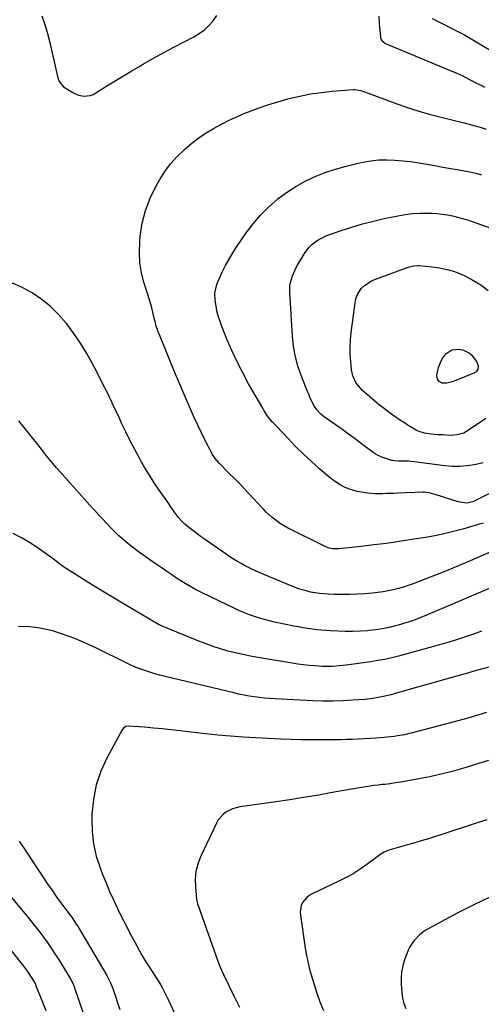
# Model space of a CAD drawing. Units: inches. Extents: x 1830881 to 1836216, y 452757 to 458070.
# Drawn here: x 1831609 to 1831890, y 455324 to 455924 of the extents above; entities that cross this region are included whole.
import ezdxf

# ---------------------------------------------------------------- set-up
doc = ezdxf.new("R2010")
doc.units = ezdxf.units.IN
doc.header["$MEASUREMENT"] = 0
doc.layers.add('7', color=7, linetype='Continuous')
doc.layers.add('8', color=7, linetype='Continuous')

msp = doc.modelspace()

# ---------------------------------------------------------------- linework, layer by layer
at = {"layer": '7', "color": 18}
for points in [[(1831860.22, 455924.66, 1998), (1831868.36, 455920.49, 1998), (1831870.01, 455919.66, 1998), (1831871.66, 455918.83, 1998), (1831874.96, 455917.18, 1998), (1831876.6, 455916.35, 1998), (1831879.84, 455914.6, 1998), (1831881.44, 455913.68, 1998), (1831905.88, 455899.28, 1998)], [(1831891.34, 455617.33, 2002), (1831888.8, 455616.58, 2002), (1831887.53, 455616.21, 2002), (1831878.85, 455613.68, 2002), (1831873.22, 455612.15, 2002), (1831867.55, 455610.76, 2002), (1831861.84, 455609.59, 2002), (1831856.09, 455608.56, 2002), (1831847.71, 455607.22, 2002), (1831840.03, 455606.06, 2002), (1831832.34, 455604.97, 2002), (1831824.63, 455603.99, 2002), (1831816.91, 455603.1, 2002), (1831803.57, 455601.65, 2002), (1831802.51, 455601.57, 2002), (1831799.34, 455601.68, 2002), (1831797.28, 455602.12, 2002), (1831796.29, 455602.47, 2002), (1831795.32, 455602.9, 2002), (1831771.67, 455614.73, 2002), (1831767.77, 455616.94, 2002), (1831765.92, 455618.2, 2002), (1831762.39, 455620.97, 2002), (1831759.09, 455624.02, 2002), (1831757.52, 455625.62, 2002), (1831750.53, 455633.11, 2002), (1831747.02, 455636.82, 2002), (1831743.49, 455640.52, 2002), (1831739.93, 455644.17, 2002), (1831736.33, 455647.81, 2002), (1831730.59, 455653.55, 2002), (1831727.85, 455656.71, 2002), (1831726.67, 455658.44, 2002), (1831726.13, 455659.34, 2002), (1831725.63, 455660.25, 2002), (1831721.84, 455667.62, 2002), (1831719.52, 455672.25, 2002), (1831717.26, 455676.92, 2002), (1831715.1, 455681.64, 2002), (1831713, 455686.38, 2002), (1831709.77, 455693.89, 2002), (1831706.78, 455700.91, 2002), (1831703.82, 455707.95, 2002), (1831700.9, 455715, 2002), (1831698.01, 455722.07, 2002), (1831693.05, 455734.32, 2002), (1831692.68, 455735.28, 2002), (1831692.05, 455737.23, 2002), (1831691.54, 455739.22, 2002), (1831690.8, 455742.22, 2002), (1831689.93, 455745.71, 2002), (1831689.23, 455748.45, 2002), (1831688.48, 455751.18, 2002), (1831687.69, 455753.89, 2002), (1831686.86, 455756.6, 2002), (1831684.67, 455763.48, 2002), (1831683.1, 455769.67, 2002), (1831682.04, 455775.9, 2002), (1831681.74, 455782.22, 2002), (1831681.93, 455788.59, 2002), (1831682.24, 455792.01, 2002), (1831683.49, 455799.97, 2002), (1831685.39, 455807.72, 2002), (1831688.28, 455815.17, 2002), (1831691.83, 455822.4, 2002), (1831694.19, 455826.52, 2002), (1831697.33, 455831.44, 2002), (1831700.76, 455836.12, 2002), (1831704.63, 455840.45, 2002), (1831708.78, 455844.54, 2002), (1831709.46, 455845.15, 2002), (1831713.6, 455848.62, 2002), (1831717.87, 455851.91, 2002), (1831722.34, 455854.92, 2002), (1831726.94, 455857.74, 2002), (1831731.69, 455860.32, 2002), (1831736.51, 455862.76, 2002), (1831741.43, 455865, 2002), (1831746.42, 455867.09, 2002), (1831748.16, 455867.78, 2002), (1831754.1, 455870.01, 2002), (1831760.08, 455872.09, 2002), (1831766.14, 455873.95, 2002), (1831772.25, 455875.66, 2002), (1831772.93, 455875.84, 2002), (1831779.45, 455877.36, 2002), (1831786, 455878.66, 2002)], [(1831786, 455878.66, 2002), (1831792.61, 455879.62, 2002), (1831799.26, 455880.35, 2002), (1831812.28, 455881.45, 2002), (1831813.01, 455881.48, 2002), (1831816.6, 455880.88, 2002), (1831817.99, 455880.41, 2002), (1831839.15, 455872.5, 2002), (1831843.9, 455870.81, 2002), (1831848.67, 455869.22, 2002), (1831853.5, 455867.77, 2002), (1831858.36, 455866.43, 2002), (1831863.25, 455865.17, 2002), (1831868.13, 455863.93, 2002), (1831873.03, 455862.71, 2002), (1831877.93, 455861.51, 2002), (1831881.78, 455860.58, 2002), (1831885.58, 455859.56, 2002), (1831889.35, 455858.44, 2002), (1831893.06, 455857.15, 2002)], [(1831896.34, 455635.95, 2004), (1831886.09, 455630.78, 2004), (1831884.9, 455630.27, 2004), (1831881.16, 455629.55, 2004), (1831877.32, 455629.96, 2004), (1831876.06, 455630.29, 2004), (1831861.97, 455634.69, 2004), (1831861.08, 455634.96, 2004), (1831858.38, 455635.69, 2004), (1831856.56, 455636.01, 2004), (1831855.64, 455636.06, 2004), (1831854.71, 455636.07, 2004), (1831839.2, 455635.5, 2004), (1831836.87, 455635.42, 2004), (1831832.22, 455635.25, 2004), (1831829.9, 455635.16, 2004), (1831825.26, 455635.18, 2004), (1831822.95, 455635.36, 2004), (1831820.64, 455635.62, 2004), (1831817.17, 455636.1, 2004), (1831814.45, 455636.6, 2004), (1831811.78, 455637.27, 2004), (1831809.18, 455638.19, 2004), (1831806.63, 455639.27, 2004), (1831804.18, 455640.57, 2004), (1831801.81, 455641.99, 2004), (1831799.56, 455643.59, 2004), (1831797.39, 455645.31, 2004), (1831791.53, 455650.37, 2004), (1831786.55, 455654.8, 2004), (1831781.68, 455659.32, 2004), (1831776.94, 455663.99, 2004), (1831772.3, 455668.75, 2004), (1831765.19, 455676.27, 2004), (1831764.03, 455677.54, 2004), (1831762.89, 455678.84, 2004), (1831760.71, 455681.51, 2004), (1831759.68, 455682.9, 2004), (1831757.76, 455685.76, 2004), (1831756.87, 455687.24, 2004), (1831748.31, 455702.12, 2004), (1831744.67, 455708.78, 2004), (1831741.22, 455715.53, 2004), (1831738.05, 455722.42, 2004), (1831735.07, 455729.4, 2004), (1831731.74, 455737.69, 2004), (1831730.68, 455740.63, 2004), (1831729.75, 455743.6, 2004), (1831729.02, 455746.63, 2004), (1831728.43, 455749.69, 2004), (1831727.93, 455752.84, 2004), (1831727.77, 455757.4, 2004), (1831728.63, 455761.89, 2004), (1831729.14, 455763.33, 2004), (1831729.73, 455764.74, 2004), (1831732.23, 455770.11, 2004), (1831734.23, 455774.14, 2004), (1831736.36, 455778.09, 2004), (1831738.68, 455781.93, 2004), (1831741.12, 455785.7, 2004), (1831746.83, 455794.05, 2004), (1831751, 455799.61, 2004), (1831755.47, 455804.9, 2004), (1831760.4, 455809.76, 2004), (1831765.62, 455814.35, 2004), (1831766.12, 455814.75, 2004), (1831771.47, 455818.69, 2004), (1831777, 455822.32, 2004), (1831782.81, 455825.48, 2004), (1831788.81, 455828.33, 2004), (1831795.01, 455830.76, 2004), (1831801.28, 455832.94, 2004), (1831807.68, 455834.76, 2004), (1831814.15, 455836.32, 2004), (1831817.89, 455837.11, 2004), (1831822.72, 455837.92, 2004), (1831827.57, 455838.46, 2004), (1831832.45, 455838.59, 2004), (1831837.35, 455838.44, 2004), (1831842.26, 455838.01, 2004), (1831847.15, 455837.46, 2004), (1831852.02, 455836.75, 2004), (1831856.87, 455835.94, 2004), (1831856.95, 455835.92, 2004), (1831861.83, 455835.03, 2004), (1831866.72, 455834.15, 2004), (1831871.61, 455833.28, 2004), (1831876.51, 455832.43, 2004), (1831879.63, 455831.89, 2004), (1831883.17, 455831.21, 2004), (1831886.69, 455830.42, 2004), (1831890.17, 455829.48, 2004)], [(1831891.13, 455654.04, 2006), (1831885.92, 455652.89, 2006), (1831881.42, 455652.14, 2006), (1831876.91, 455651.72, 2006), (1831872.39, 455651.77, 2006), (1831867.85, 455652.15, 2006), (1831849.16, 455654.72, 2006), (1831845.69, 455655.07, 2006), (1831843.95, 455655.13, 2006), (1831839.76, 455655.11, 2006), (1831837.16, 455655.18, 2006), (1831836.14, 455655.35, 2006), (1831835.64, 455655.49, 2006), (1831830.78, 455656.96, 2006), (1831829.78, 455657.29, 2006), (1831825.99, 455659.14, 2006), (1831824.22, 455660.3, 2006), (1831823.37, 455660.92, 2006), (1831817.14, 455665.63, 2006), (1831813.17, 455668.59, 2006), (1831809.17, 455671.53, 2006), (1831805.14, 455674.42, 2006), (1831801.08, 455677.27, 2006), (1831794.61, 455681.77, 2006), (1831792.58, 455683.37, 2006), (1831789.93, 455686.2, 2006), (1831788.49, 455688.33, 2006), (1831787.32, 455690.55, 2006), (1831785.68, 455694, 2006), (1831784.92, 455695.74, 2006), (1831784.19, 455697.5, 2006), (1831780.72, 455706.14, 2006), (1831778.58, 455712.3, 2006), (1831776.85, 455718.55, 2006), (1831775.73, 455724.93, 2006), (1831775.01, 455731.41, 2006), (1831773.37, 455757.77, 2006), (1831773.48, 455761.86, 2006), (1831773.82, 455763.87, 2006), (1831774.96, 455767.81, 2006), (1831776.59, 455771.57, 2006), (1831777.57, 455773.38, 2006), (1831782.38, 455781.58, 2006), (1831784.97, 455785.16, 2006), (1831786.52, 455786.72, 2006), (1831790.03, 455789.44, 2006), (1831793.91, 455791.55, 2006), (1831795.97, 455792.39, 2006), (1831804.66, 455795.45, 2006), (1831811.15, 455797.6, 2006), (1831817.69, 455799.57, 2006), (1831824.31, 455801.28, 2006), (1831830.97, 455802.82, 2006), (1831839.16, 455804.55, 2006), (1831843.65, 455805.32, 2006), (1831848.15, 455805.88, 2006), (1831852.69, 455806.1, 2006), (1831857.24, 455806.09, 2006), (1831860.09, 455805.99, 2006), (1831863.22, 455805.78, 2006), (1831866.33, 455805.47, 2006), (1831869.42, 455804.98, 2006), (1831872.5, 455804.39, 2006), (1831875.55, 455803.65, 2006), (1831878.58, 455802.84, 2006), (1831881.58, 455801.93, 2006), (1831884.56, 455800.95, 2006), (1831895.85, 455797.02, 2006)], [(1831892.94, 455681.09, 2008), (1831881.77, 455673.46, 2008), (1831879.4, 455672.13, 2008), (1831875.47, 455670.99, 2008), (1831871.39, 455670.75, 2008), (1831866.57, 455671.01, 2008), (1831863.82, 455671.16, 2008), (1831859.69, 455671.4, 2008), (1831855.56, 455672.01, 2008), (1831851.6, 455673.35, 2008), (1831850.36, 455674, 2008), (1831847.97, 455675.38, 2008), (1831845.58, 455676.81, 2008), (1831843.21, 455678.28, 2008), (1831840.87, 455679.81, 2008), (1831838.56, 455681.37, 2008), (1831837.02, 455682.44, 2008), (1831834, 455684.62, 2008), (1831831.03, 455686.86, 2008), (1831828.13, 455689.2, 2008), (1831825.29, 455691.61, 2008), (1831817.78, 455698.16, 2008), (1831816.47, 455699.42, 2008), (1831814.19, 455702.22, 2008), (1831813.21, 455703.76, 2008), (1831811.77, 455707.06, 2008), (1831811.33, 455708.8, 2008), (1831811.04, 455710.59, 2008), (1831810.53, 455715.75, 2008), (1831810.25, 455720.15, 2008), (1831810.17, 455724.55, 2008), (1831810.39, 455728.94, 2008), (1831810.82, 455733.33, 2008), (1831813.21, 455751.53, 2008), (1831813.72, 455753.86, 2008), (1831814.48, 455756.08, 2008), (1831816.96, 455760.1, 2008), (1831818.64, 455761.81, 2008), (1831822.48, 455764.52, 2008), (1831824.65, 455765.52, 2008), (1831845.45, 455773.14, 2008), (1831846.28, 455773.42, 2008), (1831848.82, 455774.06, 2008), (1831851.42, 455774.25, 2008), (1831852.29, 455774.21, 2008), (1831860.03, 455773.49, 2008), (1831864.71, 455772.83, 2008), (1831869.32, 455771.86, 2008)], [(1831869.32, 455771.86, 2008), (1831873.81, 455770.45, 2008), (1831878.22, 455768.74, 2008), (1831879.98, 455767.96, 2008), (1831885.02, 455765.36, 2008), (1831889.82, 455762.4, 2008), (1831894.25, 455758.93, 2008)], [(1831896.35, 455578.15, 1998), (1831857.77, 455561.59, 1998), (1831853.24, 455559.76, 1998), (1831848.67, 455558.05, 1998), (1831844.04, 455556.54, 1998), (1831839.36, 455555.16, 1998), (1831837.85, 455554.75, 1998), (1831833.87, 455553.78, 1998), (1831829.86, 455552.95, 1998), (1831825.81, 455552.34, 1998), (1831821.74, 455551.87, 1998), (1831820.81, 455551.79, 1998), (1831816.25, 455551.49, 1998), (1831811.69, 455551.31, 1998), (1831807.13, 455551.33, 1998), (1831802.56, 455551.47, 1998), (1831798.18, 455551.69, 1998), (1831795.37, 455551.87, 1998), (1831792.57, 455552.09, 1998), (1831789.77, 455552.38, 1998), (1831786.98, 455552.71, 1998), (1831784.19, 455553.11, 1998), (1831781.41, 455553.55, 1998), (1831778.64, 455554.05, 1998), (1831775.88, 455554.59, 1998), (1831764.15, 455557.03, 1998), (1831761.02, 455557.75, 1998), (1831757.91, 455558.53, 1998), (1831754.83, 455559.44, 1998), (1831751.78, 455560.42, 1998), (1831748.76, 455561.51, 1998), (1831745.77, 455562.67, 1998), (1831742.82, 455563.94, 1998), (1831739.9, 455565.28, 1998), (1831719.67, 455574.98, 1998), (1831715.57, 455577.07, 1998), (1831713.56, 455578.19, 1998), (1831709.59, 455580.55, 1998), (1831707.64, 455581.76, 1998), (1831703.76, 455584.26, 1998), (1831701.55, 455585.72, 1998), (1831698.53, 455587.74, 1998), (1831695.52, 455589.78, 1998), (1831692.54, 455591.85, 1998), (1831689.57, 455593.94, 1998), (1831680.43, 455600.43, 1998), (1831677.53, 455602.58, 1998), (1831674.7, 455604.81, 1998), (1831671.97, 455607.16, 1998), (1831669.3, 455609.58, 1998), (1831666.7, 455612.09, 1998), (1831664.15, 455614.64, 1998), (1831661.65, 455617.24, 1998), (1831659.19, 455619.89, 1998), (1831657.71, 455621.51, 1998), (1831654.54, 455625, 1998), (1831651.38, 455628.49, 1998), (1831648.22, 455631.98, 1998), (1831645.07, 455635.48, 1998), (1831633.21, 455648.69, 1998), (1831631.14, 455651.04, 1998), (1831629.1, 455653.43, 1998), (1831627.12, 455655.86, 1998), (1831625.18, 455658.32, 1998), (1831623.26, 455660.8, 1998), (1831621.33, 455663.27, 1998), (1831619.38, 455665.73, 1998), (1831617.43, 455668.18, 1998), (1831608.25, 455679.66, 1998)], [(1831890.19, 455551.46, 1996), (1831885.99, 455549.88, 1996), (1831881.75, 455548.36, 1996), (1831877.49, 455546.94, 1996), (1831873.2, 455545.58, 1996), (1831868.89, 455544.3, 1996), (1831864.56, 455543.08, 1996), (1831839.66, 455536.32, 1996), (1831835.47, 455535.27, 1996), (1831831.27, 455534.33, 1996), (1831827.03, 455533.54, 1996), (1831822.77, 455532.87, 1996), (1831807.84, 455530.78, 1996), (1831805.76, 455530.52, 1996), (1831803.68, 455530.3, 1996), (1831799.49, 455530.04, 1996), (1831797.4, 455530, 1996), (1831793.21, 455530.06, 1996), (1831791.12, 455530.16, 1996), (1831788.47, 455530.34, 1996), (1831785.07, 455530.61, 1996), (1831781.67, 455530.96, 1996), (1831778.28, 455531.4, 1996), (1831774.9, 455531.92, 1996), (1831753.99, 455535.41, 1996), (1831749.39, 455536.25, 1996), (1831744.8, 455537.18, 1996), (1831740.24, 455538.24, 1996), (1831735.7, 455539.4, 1996), (1831731.2, 455540.7, 1996), (1831726.74, 455542.11, 1996), (1831722.33, 455543.69, 1996), (1831717.96, 455545.38, 1996), (1831695.7, 455554.47, 1996), (1831694.84, 455554.85, 1996), (1831694.01, 455555.29, 1996), (1831693.74, 455555.44, 1996), (1831693.46, 455555.6, 1996), (1831671.4, 455568.49, 1996), (1831665.27, 455572.12, 1996), (1831659.17, 455575.79, 1996), (1831653.1, 455579.53, 1996), (1831647.07, 455583.31, 1996), (1831637.14, 455589.61, 1996), (1831636.1, 455590.29, 1996), (1831633.09, 455592.51, 1996), (1831629.12, 455595.55, 1996), (1831620.94, 455601.46, 1996), (1831615.73, 455604.95, 1996), (1831610.38, 455608.18, 1996), (1831604.81, 455611.02, 1996)], [(1831898.44, 455530.67, 1994), (1831887.79, 455527.68, 1994), (1831878.8, 455525.15, 1994), (1831869.81, 455522.62, 1994), (1831860.82, 455520.08, 1994), (1831851.83, 455517.54, 1994), (1831837.08, 455513.38, 1994), (1831834.89, 455512.78, 1994), (1831830.47, 455511.7, 1994), (1831828.24, 455511.21, 1994), (1831823.76, 455510.43, 1994), (1831819.24, 455509.96, 1994), (1831811.69, 455509.42, 1994), (1831805.64, 455509.1, 1994), (1831799.58, 455508.92, 1994), (1831793.53, 455508.95, 1994), (1831787.47, 455509.12, 1994), (1831764.3, 455510.19, 1994), (1831761.14, 455510.39, 1994), (1831758, 455510.66, 1994), (1831754.86, 455511.03, 1994), (1831751.73, 455511.46, 1994), (1831748.61, 455511.99, 1994), (1831745.5, 455512.57, 1994), (1831742.4, 455513.22, 1994), (1831739.32, 455513.92, 1994), (1831697.35, 455523.97, 1994), (1831694.27, 455524.76, 1994), (1831691.2, 455525.6, 1994), (1831688.16, 455526.53, 1994), (1831685.13, 455527.51, 1994), (1831680.87, 455528.97, 1994), (1831678.28, 455530.01, 1994), (1831675.76, 455531.24, 1994), (1831674.93, 455531.66, 1994), (1831674.09, 455532.07, 1994), (1831655.55, 455541.2, 1994), (1831648.99, 455544.22, 1994), (1831642.35, 455547, 1994), (1831635.57, 455549.42, 1994), (1831628.7, 455551.61, 1994), (1831627.81, 455551.87, 1994), (1831621.28, 455553.32, 1994), (1831614.71, 455554.23, 1994), (1831608.07, 455554.31, 1994)], [(1831893.17, 455501.87, 1992), (1831881.9, 455498.6, 1992), (1831870.59, 455495.49, 1992), (1831847.4, 455489.42, 1992), (1831845.33, 455488.91, 1992), (1831843.25, 455488.45, 1992), (1831839.07, 455487.71, 1992), (1831836.96, 455487.42, 1992), (1831832.73, 455486.95, 1992), (1831830.61, 455486.76, 1992), (1831825.9, 455486.41, 1992), (1831822.29, 455486.16, 1992), (1831818.69, 455485.93, 1992), (1831815.09, 455485.74, 1992), (1831811.48, 455485.58, 1992), (1831807.87, 455485.45, 1992), (1831804.27, 455485.35, 1992), (1831800.66, 455485.29, 1992), (1831797.05, 455485.26, 1992), (1831792.14, 455485.25, 1992), (1831786.08, 455485.28, 1992), (1831780.02, 455485.37, 1992), (1831773.96, 455485.55, 1992), (1831767.9, 455485.79, 1992), (1831752.71, 455486.49, 1992), (1831745, 455486.93, 1992), (1831737.29, 455487.48, 1992), (1831729.61, 455488.19, 1992), (1831721.93, 455489.01, 1992), (1831706.52, 455490.82, 1992), (1831701.11, 455491.42, 1992), (1831695.7, 455491.98, 1992), (1831690.28, 455492.48, 1992), (1831684.86, 455492.94, 1992), (1831675.24, 455493.69, 1992), (1831673.48, 455493.42, 1992), (1831671.98, 455492.44, 1992), (1831671.27, 455491.48, 1992), (1831662.09, 455474.56, 1992), (1831658.34, 455466.31, 1992), (1831655.4, 455457.84, 1992), (1831653.68, 455449.05, 1992), (1831652.76, 455440.03, 1992), (1831652.67, 455437.1, 1992), (1831652.91, 455429.46, 1992), (1831653.74, 455421.92, 1992), (1831655.47, 455414.53, 1992), (1831657.8, 455407.25, 1992), (1831659.3, 455403.38, 1992), (1831661.41, 455398.14, 1992), (1831663.6, 455392.93, 1992), (1831665.92, 455387.78, 1992), (1831668.33, 455382.67, 1992), (1831670.83, 455377.6, 1992), (1831673.38, 455372.55, 1992), (1831676, 455367.55, 1992), (1831678.67, 455362.56, 1992), (1831683.26, 455354.1, 1992), (1831684.63, 455351.72, 1992), (1831686.1, 455349.39, 1992), (1831687.34, 455347.6, 1992), (1831691.43, 455341.38, 1992), (1831693.59, 455337.92, 1992), (1831695.65, 455334.4, 1992), (1831697.54, 455330.79, 1992), (1831699.33, 455327.12, 1992), (1831713.41, 455296.46, 1992)], [(1831893.5, 455436.67, 1988), (1831885.83, 455434.19, 1988), (1831866.59, 455427.84, 1988), (1831862.21, 455426.43, 1988), (1831857.82, 455425.05, 1988), (1831853.42, 455423.73, 1988), (1831849, 455422.45, 1988), (1831844.36, 455421.13, 1988), (1831840.15, 455419.93, 1988), (1831838.05, 455419.32, 1988), (1831833.73, 455418.08, 1988), (1831830.88, 455416.92, 1988), (1831828.25, 455415.27, 1988), (1831827.4, 455414.67, 1988), (1831826.56, 455414.05, 1988), (1831820.28, 455409.32, 1988), (1831816.22, 455406.46, 1988), (1831812.06, 455403.78, 1988), (1831807.74, 455401.38, 1988), (1831803.31, 455399.15, 1988), (1831786.99, 455391.58, 1988), (1831785.24, 455390.55, 1988), (1831783.67, 455389.35, 1988), (1831781.21, 455386.21, 1988), (1831780.41, 455384.36, 1988), (1831779.71, 455380.5, 1988), (1831779.81, 455378.48, 1988), (1831782.83, 455358.51, 1988), (1831783.63, 455353.69, 1988), (1831784.1, 455351.29, 1988), (1831785.14, 455346.51, 1988), (1831785.74, 455344.14, 1988), (1831787.13, 455339.45, 1988), (1831789.84, 455331.11, 1988), (1831791.79, 455325.69, 1988), (1831793.99, 455320.38, 1988)], [(1831608.47, 455423.5, 1994), (1831613.09, 455416.63, 1994), (1831617.68, 455409.73, 1994), (1831622.85, 455401.91, 1994), (1831625.54, 455397.89, 1994), (1831628.29, 455393.9, 1994), (1831631.1, 455389.96, 1994), (1831633.95, 455386.05, 1994), (1831638.21, 455380.31, 1994), (1831639.71, 455378.27, 1994), (1831641.2, 455376.23, 1994), (1831643.3, 455373.07, 1994), (1831643.96, 455371.99, 1994), (1831661.87, 455341.69, 1994), (1831662.49, 455340.6, 1994), (1831664.18, 455337.26, 1994), (1831665.58, 455333.79, 1994), (1831665.98, 455332.61, 1994), (1831667.49, 455327.98, 1994), (1831668.26, 455325.65, 1994), (1831669.83, 455321, 1994)], [(1831599.72, 455394.21, 1996), (1831613.77, 455377.3, 1996), (1831616.21, 455374.31, 1996), (1831618.62, 455371.3, 1996), (1831620.97, 455368.25, 1996), (1831623.3, 455365.17, 1996), (1831625.56, 455362.05, 1996), (1831627.77, 455358.89, 1996), (1831629.89, 455355.67, 1996), (1831631.96, 455352.42, 1996), (1831639.75, 455339.79, 1996), (1831640.84, 455337.82, 1996), (1831642.01, 455335.06, 1996), (1831642.26, 455334.35, 1996), (1831650.06, 455311.2, 1996)], [(1831895.62, 455389.65, 1986), (1831885.6, 455384.9, 1986), (1831875.69, 455379.87, 1986), (1831857.68, 455370.25, 1986), (1831855.84, 455369.14, 1986), (1831852.49, 455366.52, 1986), (1831849.38, 455363.25, 1986), (1831848.13, 455361.74, 1986), (1831846.54, 455359.28, 1986), (1831845.68, 455357.53, 1986), (1831845.32, 455356.62, 1986), (1831843.33, 455351.22, 1986), (1831842.25, 455347.57, 1986), (1831841.5, 455343.87, 1986), (1831841.23, 455340.11, 1986), (1831841.28, 455336.3, 1986), (1831841.68, 455331.34, 1986), (1831842.14, 455328.03, 1986), (1831842.98, 455324.8, 1986), (1831844.15, 455321.66, 1986)], [(1831600.59, 455360.86, 1998), (1831611.08, 455347.37, 1998), (1831612.29, 455345.77, 1998), (1831613.48, 455344.16, 1998), (1831615.74, 455340.85, 1998), (1831618.24, 455336.8, 1998), (1831618.53, 455336.1, 1998), (1831622.65, 455325.56, 1998), (1831624.67, 455320.49, 1998)]]:
    msp.add_polyline3d(points, dxfattribs=at)
at = {"layer": '8', "color": 18}
for points in [[(1831622.28, 455926.24, 2000), (1831624.05, 455920.89, 2000), (1831625.69, 455915.5, 2000), (1831627.13, 455910.06, 2000), (1831628.46, 455904.59, 2000), (1831632.03, 455888.57, 2000), (1831632.86, 455886.21, 2000), (1831635.55, 455883.11, 2000), (1831641.21, 455879.54, 2000), (1831642.85, 455878.69, 2000), (1831644.55, 455878.02, 2000), (1831648.17, 455877.41, 2000), (1831651.79, 455877.83, 2000), (1831653.48, 455878.45, 2000), (1831655.13, 455879.29, 2000), (1831661.99, 455883.58, 2000), (1831667.04, 455886.7, 2000), (1831672.11, 455889.79, 2000), (1831677.21, 455892.82, 2000), (1831682.34, 455895.81, 2000), (1831684.28, 455896.93, 2000), (1831690.41, 455900.41, 2000), (1831696.57, 455903.84, 2000), (1831702.79, 455907.18, 2000), (1831709.03, 455910.47, 2000), (1831714.98, 455913.55, 2000), (1831718.26, 455915.53, 2000), (1831721.34, 455917.77, 2000), (1831724.1, 455920.38, 2000), (1831726.65, 455923.25, 2000), (1831728.84, 455926.42, 2000)], [(1831827.55, 455926.12, 2000), (1831827.82, 455921.42, 2000), (1831828.61, 455913.48, 2000), (1831828.75, 455912.77, 2000), (1831829.34, 455911.5, 2000), (1831830.9, 455909.98, 2000), (1831832.18, 455909.28, 2000), (1831875.51, 455891.23, 2000), (1831876.6, 455890.75, 2000), (1831879.27, 455889.43, 2000), (1831879.8, 455889.16, 2000), (1831884.08, 455886.9, 2000), (1831886.76, 455885.51, 2000), (1831889.44, 455884.15, 2000), (1831892.15, 455882.82, 2000)], [(1831901.05, 455602.08, 2000), (1831883.38, 455594.39, 2000), (1831876.66, 455591.52, 2000), (1831869.91, 455588.71, 2000), (1831863.13, 455586, 2000), (1831856.32, 455583.35, 2000), (1831848.62, 455580.41, 2000), (1831845.62, 455579.33, 2000), (1831842.6, 455578.33, 2000), (1831839.54, 455577.45, 2000), (1831836.45, 455576.65, 2000), (1831833.34, 455575.98, 2000), (1831830.21, 455575.41, 2000), (1831827.05, 455574.99, 2000), (1831823.88, 455574.68, 2000), (1831819.18, 455574.32, 2000), (1831814.56, 455574.04, 2000), (1831809.93, 455573.87, 2000), (1831805.31, 455573.84, 2000), (1831800.68, 455573.91, 2000), (1831796.85, 455574.02, 2000), (1831794.14, 455574.18, 2000), (1831791.45, 455574.44, 2000), (1831788.77, 455574.84, 2000), (1831786.1, 455575.34, 2000), (1831783.46, 455575.98, 2000), (1831780.85, 455576.71, 2000), (1831778.28, 455577.57, 2000), (1831775.74, 455578.52, 2000), (1831765.88, 455582.51, 2000), (1831762.98, 455583.71, 2000), (1831760.09, 455584.92, 2000), (1831757.22, 455586.17, 2000), (1831754.35, 455587.44, 2000), (1831751.15, 455588.92, 2000), (1831748.68, 455590.11, 2000), (1831746.25, 455591.36, 2000), (1831743.83, 455592.64, 2000), (1831741.45, 455593.99, 2000), (1831739.11, 455595.38, 2000), (1831736.81, 455596.86, 2000), (1831734.54, 455598.38, 2000), (1831721.5, 455607.46, 2000), (1831719.06, 455609.21, 2000), (1831716.65, 455610.98, 2000), (1831714.29, 455612.82, 2000), (1831711.95, 455614.7, 2000), (1831709.46, 455616.75, 2000), (1831707.42, 455618.61, 2000), (1831705.57, 455620.65, 2000), (1831703.08, 455623.97, 2000), (1831701.9, 455625.71, 2000), (1831700.93, 455627.17, 2000), (1831698.97, 455630.06, 2000), (1831697.98, 455631.5, 2000), (1831693.83, 455637.46, 2000), (1831690.83, 455641.92, 2000), (1831687.91, 455646.43, 2000), (1831685.12, 455651.02, 2000), (1831682.42, 455655.67, 2000), (1831681.79, 455656.79, 2000), (1831678.91, 455662.08, 2000), (1831676.11, 455667.41, 2000), (1831673.45, 455672.8, 2000), (1831670.88, 455678.24, 2000), (1831669.35, 455681.58, 2000), (1831666.02, 455688.7, 2000), (1831662.62, 455695.78, 2000), (1831659.12, 455702.81, 2000), (1831655.53, 455709.8, 2000), (1831653.23, 455714.22, 2000), (1831649.67, 455720.59, 2000), (1831645.9, 455726.83, 2000), (1831641.79, 455732.84, 2000), (1831637.47, 455738.72, 2000), (1831637.11, 455739.18, 2000), (1831632.53, 455744.42, 2000), (1831627.62, 455749.29, 2000), (1831622.2, 455753.59, 2000), (1831616.45, 455757.5, 2000), (1831610.31, 455760.8, 2000), (1831603.99, 455763.67, 2000)], [(1831882.85, 455720.81, 2010), (1831884.35, 455719.5, 2010), (1831887.24, 455715.79, 2010), (1831888.11, 455713.33, 2010), (1831887.94, 455711.14, 2010), (1831886.89, 455709.43, 2010), (1831885.6, 455708.61, 2010), (1831874.52, 455704.16, 2010), (1831872.26, 455703.35, 2010), (1831869, 455702.48, 2010), (1831866.24, 455702.53, 2010), (1831864.47, 455703.52, 2010), (1831863.35, 455705.03, 2010), (1831863.02, 455707.44, 2010), (1831864.04, 455712.1, 2010), (1831865.65, 455716.09, 2010), (1831866.72, 455717.97, 2010), (1831868.45, 455720.33, 2010), (1831872.19, 455722.76, 2010), (1831876.68, 455723.16, 2010), (1831879.21, 455722.57, 2010), (1831882.85, 455720.81, 2010)], [(1831894.38, 455472.66, 1990), (1831888.41, 455470.8, 1990), (1831884.2, 455469.51, 1990), (1831879.98, 455468.24, 1990), (1831875.75, 455467.03, 1990), (1831871.51, 455465.85, 1990), (1831867.24, 455464.74, 1990), (1831862.97, 455463.71, 1990), (1831858.66, 455462.79, 1990), (1831854.34, 455461.94, 1990), (1831844.32, 455460.11, 1990), (1831841.06, 455459.55, 1990), (1831837.8, 455459.03, 1990), (1831834.52, 455458.59, 1990), (1831831.24, 455458.19, 1990), (1831829.66, 455458.02, 1990), (1831827.16, 455457.73, 1990), (1831824.67, 455457.42, 1990), (1831822.17, 455457.08, 1990), (1831819.69, 455456.72, 1990), (1831817.2, 455456.33, 1990), (1831814.72, 455455.93, 1990), (1831812.24, 455455.5, 1990), (1831809.76, 455455.06, 1990), (1831798.21, 455452.95, 1990), (1831789.96, 455451.49, 1990), (1831781.69, 455450.1, 1990), (1831773.4, 455448.8, 1990), (1831765.11, 455447.58, 1990), (1831742.91, 455444.43, 1990), (1831740.68, 455443.97, 1990), (1831738.52, 455443.32, 1990), (1831734.47, 455441.28, 1990), (1831732.69, 455439.89, 1990), (1831729.77, 455436.55, 1990), (1831728.65, 455434.59, 1990), (1831718.99, 455413.96, 1990), (1831717.35, 455409.58, 1990), (1831716.2, 455405.11, 1990), (1831715.78, 455400.52, 1990), (1831715.84, 455395.85, 1990), (1831716.55, 455388.28, 1990), (1831717.11, 455385.47, 1990), (1831718.08, 455382.76, 1990), (1831718.73, 455380.95, 1990), (1831729.51, 455350.56, 1990), (1831730.55, 455347.78, 1990), (1831731.67, 455345.03, 1990), (1831732.89, 455342.33, 1990), (1831734.19, 455339.65, 1990), (1831735.54, 455337, 1990), (1831736.88, 455334.35, 1990), (1831738.22, 455331.7, 1990), (1831739.55, 455329.04, 1990), (1831741.17, 455325.83, 1990), (1831742.78, 455322.57, 1990)]]:
    msp.add_polyline3d(points, dxfattribs=at)

doc.saveas('drawing.dxf')
